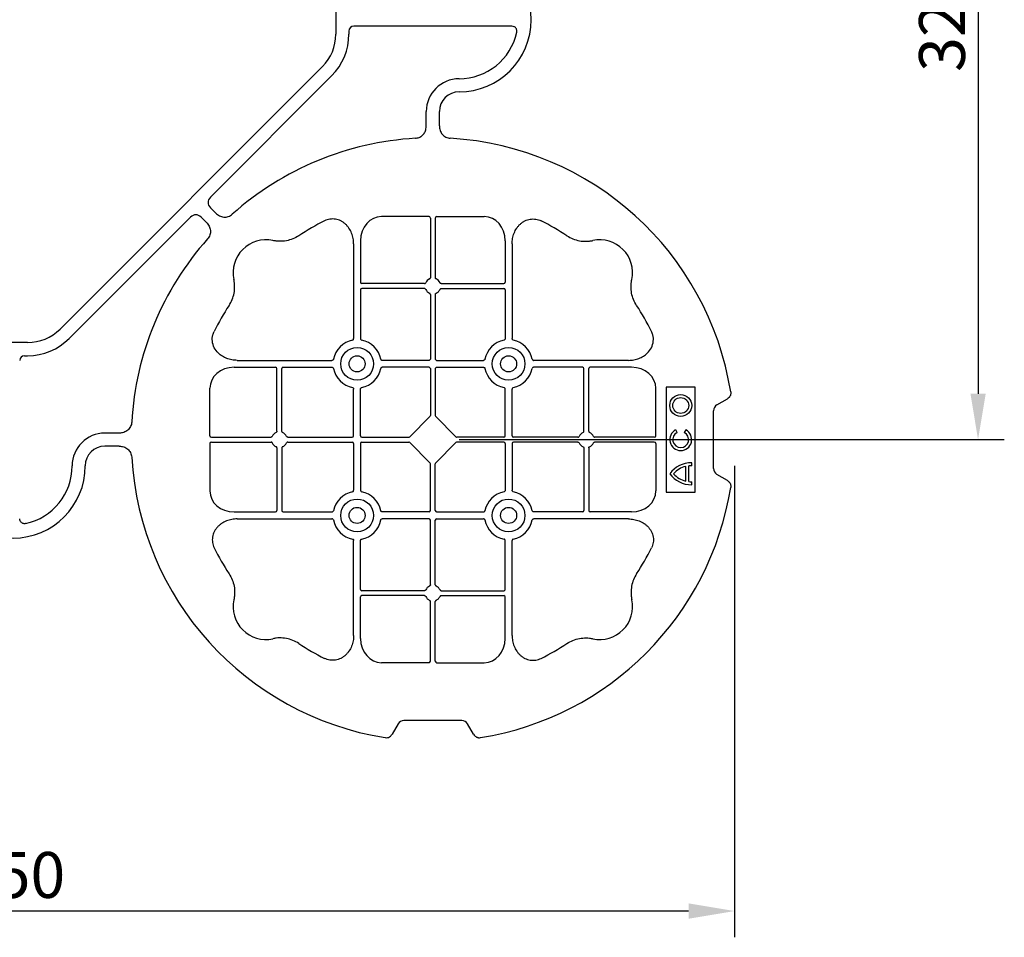
# Model space of a CAD drawing. Extents: x 2175 to 3575, y 446 to 1106.
# Drawn here: x 2453 to 2828, y 446 to 796 of the extents above; entities that cross this region are included whole.
import ezdxf

# ---------------------------------------------------------------- set-up
doc = ezdxf.new("R2010")
doc.units = 0
doc.header["$LTSCALE"] = 5
doc.header["$MEASUREMENT"] = 0
doc.layers.get('DEFPOINTS').update_dxf_attribs({"color": 10, "linetype": 'CONTINUOUS'})
doc.layers.add('AM_5', color=10, linetype='CONTINUOUS', lineweight=15)
doc.layers.add('DUENN-18', color=10, linetype='CONTINUOUS')
doc.layers.add('SICHTBAR', color=10, linetype='CONTINUOUS')
doc.styles.add('BEMSTIL', font='isocp3.shx', dxfattribs={"width": 0.8})
doc.dimstyles.new('BEMASS$0', dxfattribs={"dimtxt": 3.5, "dimasz": 3.5, "dimexe": 1.4, "dimexo": 0, "dimgap": 2, "dimtad": 1, "dimtxsty": 'BEMSTIL', "dimcen": 3, "dimclrd": 256, "dimclre": 256, "dimclrt": 3, "dimadec": 0, "dimazin": 0, "dimtfac": 0.875, "dimtmove": 2, "dimatfit": 3, "dimfxl": 0, "dimtolj": 1, "dimlwd": 25, "dimlwe": 25, "dimarcsym": 0})

# ---------------------------------------------------------------- blocks, each defined once
blk = doc.blocks.new('*D3')
at = {"layer": 'AM_5', "lineweight": 25, "transparency": 16777216}
for p, q in [((2620.2, 955.69), (2828.05, 955.69)), ((2818.05, 938.19), (2818.05, 653.19)), ((2620.2, 635.69), (2828.05, 635.69))]:
    blk.add_line(p, q, dxfattribs=at)
at = {"layer": 'AM_5', "transparency": 16777216}
for points in [[(2815.14, 938.19), (2820.97, 938.19), (2818.05, 955.69)], [(2815.14, 653.19), (2820.97, 653.19), (2818.05, 635.69)]]:
    blk.add_solid(points, dxfattribs=at)
at = {"layer": 'DEFPOINTS', "color": 0, "transparency": 16777216}
for p in [(2610.2, 955.69), (2610.2, 635.69), (2818.05, 635.69)]:
    blk.add_point(p, dxfattribs=at)
at = {"layer": 'AM_5', "transparency": 16777216, "insert": (2804.3, 795.69), "char_height": 17.5, "attachment_point": 5, "rotation": 90, "style": 'BEMSTIL'}
blk.add_mtext('\\A1;320', dxfattribs=at)
blk = doc.blocks.new('*D4')
at = {"layer": 'AM_5', "lineweight": 25, "transparency": 16777216}
for p, q in [((2175.2, 625.69), (2175.2, 446.07)), ((2725.2, 625.69), (2725.2, 446.07)), ((2707.7, 456.07), (2192.7, 456.07))]:
    blk.add_line(p, q, dxfattribs=at)
at = {"layer": 'AM_5', "transparency": 16777216}
for points in [[(2192.7, 458.99), (2192.7, 453.15), (2175.2, 456.07)], [(2707.7, 458.99), (2707.7, 453.15), (2725.2, 456.07)]]:
    blk.add_solid(points, dxfattribs=at)
at = {"layer": 'DEFPOINTS', "color": 0, "transparency": 16777216}
for p in [(2175.2, 635.69), (2725.2, 635.69), (2175.2, 456.07)]:
    blk.add_point(p, dxfattribs=at)
at = {"layer": 'AM_5', "transparency": 16777216, "insert": (2450.2, 469.82), "char_height": 17.5, "attachment_point": 5, "style": 'BEMSTIL'}
blk.add_mtext('\\A1;550', dxfattribs=at)

msp = doc.modelspace()

# ---------------------------------------------------------------- linework, layer by layer
at = {"layer": 'DUENN-18'}
for p, q in [((2640.35, 793.19), (2580.1, 793.19)), ((2578.22, 791.31), (2578.22, 790.19)), ((2571.63, 774.28), (2525.38, 728.04)), ((2607.7, 755.26), (2607.7, 760.69)), ((2525.38, 724.05), (2527.42, 722.01)), ((2608.76, 720.69), (2590.63, 720.69)), ((2611.65, 720.69), (2629.77, 720.69)), ((2471.61, 674.27), (2517.86, 720.51)), ((2521.85, 720.51), (2523.89, 718.47)), ((2609.26, 720.12), (2609.26, 697.38)), ((2611.15, 720.12), (2611.15, 697.38)), ((2580.01, 710.26), (2580.01, 674.17)), ((2582.65, 711.48), (2582.65, 695.64)), ((2637.76, 711.48), (2637.76, 695.64)), ((2640.4, 710.26), (2640.4, 674.17)), ((2607.02, 695.14), (2583.15, 695.14)), ((2613.39, 695.14), (2637.26, 695.14)), ((2582.65, 692.75), (2582.65, 674.17)), ((2607.02, 693.25), (2583.15, 693.25)), ((2609.26, 691.01), (2609.26, 666.39)), ((2611.15, 691.01), (2611.15, 666.39)), ((2613.39, 693.25), (2637.26, 693.25)), ((2637.76, 692.75), (2637.76, 674.17)), ((2454.58, 667.68), (2455.7, 667.68)), ((2535.63, 665.89), (2571.73, 665.89)), ((2608.76, 665.89), (2590.93, 665.89)), ((2611.65, 665.89), (2629.48, 665.89)), ((2684.77, 665.89), (2648.68, 665.89)), ((2534.42, 663.25), (2550.26, 663.25)), ((2550.76, 638.88), (2550.76, 662.75)), ((2552.65, 638.88), (2552.65, 662.75)), ((2553.15, 663.25), (2571.73, 663.25)), ((2608.76, 663.25), (2590.93, 663.25)), ((2609.26, 662.75), (2609.26, 644.9)), ((2611.15, 662.75), (2611.15, 644.9)), ((2611.65, 663.25), (2629.48, 663.25)), ((2667.26, 663.25), (2648.68, 663.25)), ((2667.76, 638.88), (2667.76, 662.75)), ((2669.65, 638.88), (2669.65, 662.75)), ((2685.99, 663.25), (2670.15, 663.25)), ((2525.2, 637.14), (2525.2, 655.26)), ((2580.01, 637.14), (2580.01, 654.97)), ((2582.65, 637.14), (2582.65, 654.97)), ((2637.76, 637.14), (2637.76, 654.97)), ((2640.4, 637.14), (2640.4, 654.97)), ((2695.2, 637.14), (2695.2, 655.26)), ((2710.2, 655.69), (2699.2, 655.69)), ((2699.2, 655.69), (2699.2, 615.69)), ((2710.2, 615.69), (2710.2, 655.69)), ((2609.09, 644.48), (2601.42, 636.81)), ((2611.32, 644.48), (2618.99, 636.81)), ((2490.63, 638.19), (2485.2, 638.19)), ((2703.34, 638.4), (2702.77, 639.39)), ((2706.64, 639.39), (2706.06, 638.4)), ((2525.78, 636.64), (2548.52, 636.64)), ((2525.78, 634.75), (2548.52, 634.75)), ((2554.89, 636.64), (2579.51, 636.64)), ((2554.89, 634.75), (2579.51, 634.75)), ((2583.15, 636.64), (2601, 636.64)), ((2583.15, 634.75), (2601, 634.75)), ((2601.42, 634.58), (2609.09, 626.91)), ((2618.99, 634.58), (2611.32, 626.91)), ((2637.26, 636.64), (2619.41, 636.64)), ((2637.26, 634.75), (2619.41, 634.75)), ((2665.52, 636.64), (2640.9, 636.64)), ((2665.52, 634.75), (2640.9, 634.75)), ((2694.63, 636.64), (2671.89, 636.64)), ((2694.63, 634.75), (2671.89, 634.75)), ((2525.2, 634.25), (2525.2, 616.12)), ((2550.76, 632.51), (2550.76, 608.64)), ((2552.65, 632.51), (2552.65, 608.64)), ((2580.01, 634.25), (2580.01, 616.42)), ((2582.65, 634.25), (2582.65, 616.42)), ((2637.76, 634.25), (2637.76, 616.42)), ((2640.4, 634.25), (2640.4, 616.42)), ((2667.76, 632.51), (2667.76, 608.64)), ((2669.65, 632.51), (2669.65, 608.64)), ((2695.2, 634.25), (2695.2, 616.12)), ((2708.88, 625.72), (2708.88, 626.87)), ((2609.26, 608.64), (2609.26, 626.49)), ((2611.15, 608.64), (2611.15, 626.49)), ((2706.61, 619.91), (2706.61, 625.47)), ((2707.76, 619.72), (2707.76, 625.67)), ((2708.88, 618.52), (2708.88, 619.67)), ((2699.2, 615.69), (2710.2, 615.69)), ((2534.42, 608.14), (2550.26, 608.14)), ((2553.15, 608.14), (2571.73, 608.14)), ((2608.76, 608.14), (2590.93, 608.14)), ((2611.65, 608.14), (2629.48, 608.14)), ((2667.26, 608.14), (2648.68, 608.14)), ((2685.99, 608.14), (2670.15, 608.14)), ((2535.63, 605.5), (2571.73, 605.5)), ((2608.76, 605.5), (2590.93, 605.5)), ((2609.26, 580.38), (2609.26, 605)), ((2611.15, 580.38), (2611.15, 605)), ((2611.65, 605.5), (2629.48, 605.5)), ((2684.77, 605.5), (2648.68, 605.5)), ((2580.01, 561.12), (2580.01, 597.22)), ((2582.65, 578.64), (2582.65, 597.22)), ((2637.76, 578.64), (2637.76, 597.22)), ((2640.4, 561.12), (2640.4, 597.22)), ((2607.02, 578.14), (2583.15, 578.14)), ((2613.39, 578.14), (2637.26, 578.14)), ((2582.65, 559.91), (2582.65, 575.75)), ((2607.02, 576.25), (2583.15, 576.25)), ((2613.39, 576.25), (2637.26, 576.25)), ((2637.76, 559.91), (2637.76, 575.75)), ((2609.26, 551.27), (2609.26, 574.01)), ((2611.15, 551.27), (2611.15, 574.01)), ((2608.76, 550.69), (2590.63, 550.69)), ((2611.65, 550.69), (2629.77, 550.69))]:
    msp.add_line(p, q, dxfattribs=at)
for centre, radius in [((2581.33, 664.57), 6.25), ((2639.08, 664.57), 6.25), ((2581.33, 664.57), 3.07), ((2639.08, 664.57), 3.07), ((2704.7, 648.69), 4.17), ((2704.7, 648.69), 3.03), ((2581.33, 606.82), 6.25), ((2639.08, 606.82), 6.25), ((2581.33, 606.82), 3.07), ((2639.08, 606.82), 3.07)]:
    msp.add_circle(centre, radius, dxfattribs=at)
for centre, radius, start, end in [((2555.72, 790.19), 22.5, 315, 0), ((2620.2, 795.69), 22.5, 270, 347.7382), ((2620.2, 760.69), 12.5, 90, 180), ((2610.2, 635.69), 93, 116.332, 123.3345), ((2610.2, 635.69), 93, 56.6655, 63.668), ((2546.56, 699.33), 12.5, 77.7807, 192.2193), ((2673.84, 699.33), 12.5, 347.7807, 102.2193), ((2583.15, 695.64), 0.5, 180.0011, 269.9989), ((2610.2, 694.19), 3, 114.4087, 155.5913), ((2610.2, 694.19), 3, 24.4087, 65.5913), ((2637.26, 695.64), 0.5, 270.0011, 359.9989), ((2583.15, 692.75), 0.5, 90.0011, 179.9989), ((2610.2, 694.19), 3, 204.4087, 245.5913), ((2610.2, 694.19), 3, 294.4087, 335.5913), ((2637.26, 692.75), 0.5, 0.0011, 89.9989), ((2610.2, 635.69), 93, 146.6655, 153.668), ((2610.2, 635.69), 93, 26.332, 33.3345), ((2455.7, 690.18), 22.5, 270, 315), ((2581.33, 664.57), 9.19, 100.9009, 169.0991), ((2581.33, 664.57), 9.19, 10.9009, 79.0991), ((2639.08, 664.57), 9.19, 100.9009, 169.0991), ((2639.08, 664.57), 9.19, 10.9009, 79.0991), ((2608.76, 666.39), 0.5, 270.0011, 359.9989), ((2611.65, 666.39), 0.5, 180.0011, 269.9989), ((2550.26, 662.75), 0.5, 0.0011, 89.9989), ((2553.15, 662.75), 0.5, 90.0011, 179.9989), ((2581.33, 664.57), 9.19, 190.9009, 259.0991), ((2581.33, 664.57), 9.19, 280.9009, 349.0991), ((2608.76, 662.75), 0.5, 0.0011, 89.9989), ((2611.65, 662.75), 0.5, 90.0011, 179.9989), ((2639.08, 664.57), 9.19, 190.9009, 259.0991), ((2639.08, 664.57), 9.19, 280.9009, 349.0991), ((2667.26, 662.75), 0.5, 0.0011, 89.9989), ((2670.15, 662.75), 0.5, 90.0011, 179.9989), ((2485.2, 625.69), 12.5, 90, 180), ((2551.7, 635.69), 3, 114.4087, 155.5913), ((2551.7, 635.69), 3, 24.4087, 65.5913), ((2668.7, 635.69), 3, 114.4087, 155.5913), ((2668.7, 635.69), 3, 24.4087, 65.5913), ((2704.7, 635.69), 4.17, 117.6213, 62.3787), ((2704.7, 635.69), 3.03, 116.7195, 63.2805), ((2551.7, 635.69), 3, 204.4087, 245.5913), ((2551.7, 635.69), 3, 294.4087, 335.5913), ((2579.51, 637.14), 0.5, 270.0011, 359.9989), ((2579.51, 634.25), 0.5, 0.0011, 89.9989), ((2583.15, 637.14), 0.5, 180.0011, 269.9989), ((2583.15, 634.25), 0.5, 90.0011, 179.9989), ((2637.26, 637.14), 0.5, 270.0011, 359.9989), ((2637.26, 634.25), 0.5, 0.0011, 89.9989), ((2640.9, 637.14), 0.5, 180.0011, 269.9989), ((2640.9, 634.25), 0.5, 90.0011, 179.9989), ((2668.7, 635.69), 3, 204.4087, 245.5913), ((2668.7, 635.69), 3, 294.4087, 335.5913), ((2708.7, 616.69), 10.17, 89.0245, 143.8583), ((2450.2, 625.69), 22.5, 282.2618, 0), ((2708.7, 616.69), 9.03, 103.4082, 138.3416), ((2708.7, 616.69), 9.03, 88.9005, 96.0207), ((2708.7, 628.69), 10.17, 216.1417, 270.9755), ((2708.7, 628.69), 9.03, 221.6584, 256.5918), ((2708.7, 628.69), 9.03, 263.9793, 271.0995), ((2581.33, 606.82), 9.19, 100.9009, 169.0991), ((2581.33, 606.82), 9.19, 10.9009, 79.0991), ((2639.08, 606.82), 9.19, 100.9009, 169.0991), ((2639.08, 606.82), 9.19, 10.9009, 79.0991), ((2550.26, 608.64), 0.5, 270.0011, 359.9989), ((2553.15, 608.64), 0.5, 180.0011, 269.9989), ((2608.76, 608.64), 0.5, 270.0011, 359.9989), ((2611.65, 608.64), 0.5, 180.0011, 269.9989), ((2667.26, 608.64), 0.5, 270.0011, 359.9989), ((2670.15, 608.64), 0.5, 180.0011, 269.9989), ((2581.33, 606.82), 9.19, 190.9009, 259.0991), ((2581.33, 606.82), 9.19, 280.9009, 349.0991), ((2608.76, 605), 0.5, 0.0011, 89.9989), ((2611.65, 605), 0.5, 90.0011, 179.9989), ((2639.08, 606.82), 9.19, 190.9009, 259.0991), ((2639.08, 606.82), 9.19, 280.9009, 349.0991), ((2610.2, 635.69), 93, 206.332, 213.3345), ((2610.2, 635.69), 93, 326.6655, 333.668), ((2583.15, 578.64), 0.5, 180.0011, 269.9989), ((2610.2, 577.19), 3, 114.4087, 155.5913), ((2610.2, 577.19), 3, 24.4087, 65.5913), ((2637.26, 578.64), 0.5, 270.0011, 359.9989), ((2546.56, 572.05), 12.5, 167.7807, 282.2193), ((2583.15, 575.75), 0.5, 90.0011, 179.9989), ((2610.2, 577.19), 3, 204.4087, 245.5913), ((2610.2, 577.19), 3, 294.4087, 335.5913), ((2637.26, 575.75), 0.5, 0.0011, 89.9989), ((2673.84, 572.05), 12.5, 257.7807, 12.2193), ((2610.2, 635.69), 93, 236.6655, 243.668), ((2610.2, 635.69), 93, 296.332, 303.3345)]:
    msp.add_arc(centre, radius, start, end, dxfattribs=at)
for centre, major_axis, ratio, start_param, end_param in [((2580.35, 791.07), (-1.59, 1.59), 0.889126, 5.55641, 7.00996), ((2527.9, 726.04), (-3.37, 0), 0.889126, 5.55641, 7.00996), ((2519.85, 717.99), (0, 3.37), 0.889126, 5.55641, 7.00996), ((2590.65, 711.46), (-0.07, 9.24), 0.866019, 6.27664, 7.845255), ((2608.76, 720.12), (-0.004, -0.577), 0.866019, 1.579523, 3.148138), ((2611.65, 720.12), (0.004, -0.577), 0.866019, 3.135048, 4.703662), ((2629.76, 711.46), (0.07, 9.24), 0.866019, 4.721116, 6.28973), ((2454.83, 665.55), (-1.59, 1.59), 0.889126, 5.55641, 7.00996), ((2534.44, 655.25), (-9.24, 0.07), 0.866019, 4.721116, 6.28973), ((2685.97, 655.25), (9.24, 0.07), 0.866019, 6.27664, 7.845255), ((2608.76, 644.9), (0.005, -0.561), 0.890696, 0.719167, 1.561198), ((2611.65, 644.9), (-0.005, -0.561), 0.890696, 4.721987, 5.564018), ((2525.78, 637.14), (0.577, 0.004), 0.866019, 3.135048, 4.703662), ((2525.78, 634.25), (0.577, -0.004), 0.866019, 1.579523, 3.148138), ((2601, 637.14), (0.561, -0.005), 0.890696, 4.721987, 5.564018), ((2601, 634.25), (0.561, 0.005), 0.890696, 0.719167, 1.561198), ((2619.41, 637.14), (-0.561, -0.005), 0.890696, 0.719167, 1.561198), ((2619.41, 634.25), (-0.561, 0.005), 0.890696, 4.721987, 5.564018), ((2694.63, 637.14), (-0.577, 0.004), 0.866019, 1.579523, 3.148138), ((2694.63, 634.25), (-0.577, -0.004), 0.866019, 3.135048, 4.703662), ((2608.76, 626.49), (0.005, 0.561), 0.890696, 4.721987, 5.564018), ((2611.65, 626.49), (-0.005, 0.561), 0.890696, 0.719167, 1.561198), ((2534.44, 616.14), (-9.24, -0.07), 0.866019, 6.27664, 7.845255), ((2685.97, 616.14), (9.24, -0.07), 0.866019, 4.721116, 6.28973), ((2590.65, 559.93), (-0.07, -9.24), 0.866019, 4.721116, 6.28973), ((2629.76, 559.93), (0.07, -9.24), 0.866019, 6.27664, 7.845255), ((2608.76, 551.27), (-0.004, 0.577), 0.866019, 3.135048, 4.703662), ((2611.65, 551.27), (0.004, 0.577), 0.866019, 1.579523, 3.148138)]:
    msp.add_ellipse(centre, major_axis=major_axis, ratio=ratio, start_param=start_param, end_param=end_param, dxfattribs=at)
for points, knots in [([(2642.19, 790.91), (2642.22, 791.05), (2642.24, 791.19), (2642.24, 791.47), (2642.23, 791.62), (2642.17, 791.89), (2642.13, 792.03), (2642.01, 792.28), (2641.93, 792.4), (2641.76, 792.62), (2641.66, 792.72), (2641.43, 792.89), (2641.31, 792.97), (2640.92, 793.14), (2640.64, 793.19), (2640.35, 793.19)], [0, 0, 0, 0, 0.125, 0.125, 0.25, 0.25, 0.375, 0.375, 0.5, 0.5, 0.625, 0.625, 0.75, 0.75, 1, 1, 1, 1]), ([(2580.01, 710.26), (2580.01, 710.97), (2579.94, 711.67), (2579.75, 712.71), (2579.67, 713.05), (2579.47, 713.72), (2579.35, 714.06), (2578.95, 715.05), (2578.63, 715.67), (2578.04, 716.54), (2577.83, 716.81), (2577.36, 717.35), (2577.11, 717.61), (2576.59, 718.08), (2576.31, 718.3), (2575.73, 718.7), (2575.42, 718.88), (2574.46, 719.36), (2573.8, 719.58), (2572.75, 719.75), (2572.39, 719.77), (2571.68, 719.77), (2571.33, 719.75), (2570.63, 719.64), (2570.28, 719.55), (2569.6, 719.34), (2569.27, 719.2), (2568.95, 719.04)], [0, 0, 0, 0, 0.125, 0.125, 0.1875, 0.1875, 0.25, 0.25, 0.375, 0.375, 0.4375, 0.4375, 0.5, 0.5, 0.5625, 0.5625, 0.625, 0.625, 0.75, 0.75, 0.8125, 0.8125, 0.875, 0.875, 0.9375, 0.9375, 1, 1, 1, 1]), ([(2640.4, 710.26), (2640.4, 710.97), (2640.47, 711.67), (2640.66, 712.71), (2640.74, 713.05), (2640.94, 713.72), (2641.05, 714.06), (2641.45, 715.05), (2641.78, 715.67), (2642.37, 716.54), (2642.58, 716.81), (2643.04, 717.35), (2643.29, 717.61), (2643.82, 718.08), (2644.1, 718.3), (2644.68, 718.7), (2644.98, 718.88), (2645.94, 719.36), (2646.61, 719.58), (2647.66, 719.75), (2648.02, 719.77), (2648.73, 719.77), (2649.08, 719.75), (2649.78, 719.64), (2650.13, 719.55), (2650.81, 719.34), (2651.14, 719.2), (2651.46, 719.04)], [0, 0, 0, 0, 0.125, 0.125, 0.1875, 0.1875, 0.25, 0.25, 0.375, 0.375, 0.4375, 0.4375, 0.5, 0.5, 0.5625, 0.5625, 0.625, 0.625, 0.75, 0.75, 0.8125, 0.8125, 0.875, 0.875, 0.9375, 0.9375, 1, 1, 1, 1]), ([(2559.1, 713.39), (2558.37, 712.91), (2557.61, 712.52), (2556.03, 711.87), (2555.21, 711.63), (2553.5, 711.31), (2552.64, 711.24), (2551.35, 711.26), (2550.92, 711.29), (2550.07, 711.39), (2549.64, 711.46), (2549.21, 711.55)], [0, 0, 0, 0, 0.25, 0.25, 0.5, 0.5, 0.75, 0.75, 0.875, 0.875, 1, 1, 1, 1]), ([(2661.31, 713.39), (2662.04, 712.91), (2662.8, 712.52), (2664.38, 711.87), (2665.2, 711.63), (2666.91, 711.31), (2667.77, 711.24), (2669.05, 711.26), (2669.48, 711.29), (2670.34, 711.39), (2670.77, 711.46), (2671.2, 711.55)], [0, 0, 0, 0, 0.25, 0.25, 0.5, 0.5, 0.75, 0.75, 0.875, 0.875, 1, 1, 1, 1]), ([(2532.5, 686.8), (2532.98, 687.53), (2533.38, 688.28), (2534.03, 689.87), (2534.27, 690.69), (2534.59, 692.4), (2534.66, 693.26), (2534.64, 694.54), (2534.61, 694.97), (2534.51, 695.83), (2534.44, 696.26), (2534.35, 696.69)], [0, 0, 0, 0, 0.25, 0.25, 0.5, 0.5, 0.75, 0.75, 0.875, 0.875, 1, 1, 1, 1]), ([(2607.02, 695.14), (2607.11, 695.14), (2607.21, 695.17), (2607.37, 695.27), (2607.43, 695.35), (2607.47, 695.43)], [0, 0, 0, 0, 0.5, 0.5, 1, 1, 1, 1]), ([(2608.96, 696.93), (2609.05, 696.97), (2609.13, 697.03), (2609.23, 697.19), (2609.26, 697.28), (2609.26, 697.38)], [0, 0, 0, 0, 0.5, 0.5, 1, 1, 1, 1]), ([(2611.44, 696.93), (2611.36, 696.97), (2611.28, 697.03), (2611.18, 697.19), (2611.15, 697.28), (2611.15, 697.38)], [0, 0, 0, 0, 0.5, 0.5, 1, 1, 1, 1]), ([(2613.39, 695.14), (2613.29, 695.14), (2613.2, 695.17), (2613.04, 695.27), (2612.98, 695.35), (2612.94, 695.43)], [0, 0, 0, 0, 0.5, 0.5, 1, 1, 1, 1]), ([(2687.9, 686.8), (2687.42, 687.53), (2687.03, 688.28), (2686.38, 689.87), (2686.14, 690.69), (2685.82, 692.4), (2685.75, 693.26), (2685.77, 694.54), (2685.8, 694.97), (2685.9, 695.83), (2685.97, 696.26), (2686.06, 696.69)], [0, 0, 0, 0, 0.25, 0.25, 0.5, 0.5, 0.75, 0.75, 0.875, 0.875, 1, 1, 1, 1]), ([(2607.47, 692.95), (2607.43, 693.04), (2607.37, 693.12), (2607.21, 693.22), (2607.11, 693.25), (2607.02, 693.25)], [0, 0, 0, 0, 0.5, 0.5, 1, 1, 1, 1]), ([(2609.26, 691.01), (2609.25, 691.06), (2609.24, 691.18), (2609.15, 691.32), (2609.05, 691.42), (2608.98, 691.45), (2608.96, 691.46)], [0, 0, 0, 0, 0.294555, 0.589115, 0.883698, 1, 1, 1, 1]), ([(2611.15, 691.01), (2611.16, 691.06), (2611.17, 691.18), (2611.25, 691.32), (2611.35, 691.42), (2611.42, 691.45), (2611.44, 691.46)], [0, 0, 0, 0, 0.294555, 0.589115, 0.883698, 1, 1, 1, 1]), ([(2612.94, 692.95), (2612.98, 693.04), (2613.04, 693.12), (2613.2, 693.22), (2613.29, 693.25), (2613.39, 693.25)], [0, 0, 0, 0, 0.5, 0.5, 1, 1, 1, 1]), ([(2535.63, 665.89), (2534.95, 665.93), (2533.59, 666), (2531.66, 666.55), (2529.93, 667.41), (2528.23, 668.71), (2526.76, 670.63), (2526.01, 673.11), (2526.16, 675.31), (2526.66, 676.49), (2526.85, 676.95)], [0, 0, 0, 0, 0.120867, 0.241675, 0.352525, 0.463234, 0.61816, 0.773772, 0.912791, 1, 1, 1, 1]), ([(2684.77, 665.89), (2685.45, 665.93), (2686.82, 666), (2688.74, 666.55), (2690.48, 667.41), (2692.17, 668.71), (2693.65, 670.63), (2694.39, 673.11), (2694.24, 675.31), (2693.75, 676.49), (2693.55, 676.95)], [0, 0, 0, 0, 0.120867, 0.241675, 0.352525, 0.463234, 0.61816, 0.773772, 0.912791, 1, 1, 1, 1]), ([(2579.59, 673.6), (2579.72, 673.62), (2579.83, 673.7), (2579.97, 673.91), (2580.01, 674.04), (2580.01, 674.17)], [0, 0, 0, 0, 0.5, 0.5, 1, 1, 1, 1]), ([(2582.65, 674.17), (2582.65, 674.1), (2582.66, 674.04), (2582.69, 673.92), (2582.72, 673.86), (2582.83, 673.7), (2582.94, 673.62), (2583.07, 673.6)], [0, 0, 0, 0, 0.25, 0.25, 0.5, 0.5, 1, 1, 1, 1]), ([(2637.76, 674.17), (2637.76, 674.1), (2637.75, 674.04), (2637.71, 673.92), (2637.68, 673.86), (2637.58, 673.7), (2637.47, 673.62), (2637.34, 673.6)], [0, 0, 0, 0, 0.25, 0.25, 0.5, 0.5, 1, 1, 1, 1]), ([(2640.82, 673.6), (2640.69, 673.62), (2640.58, 673.7), (2640.44, 673.91), (2640.4, 674.04), (2640.4, 674.17)], [0, 0, 0, 0, 0.5, 0.5, 1, 1, 1, 1]), ([(2572.3, 666.31), (2572.29, 666.26), (2572.26, 666.15), (2572.15, 666.03), (2572, 665.94), (2571.85, 665.89), (2571.76, 665.89), (2571.73, 665.89)], [0, 0, 0, 0, 0.207114, 0.413575, 0.6369, 0.891524, 1, 1, 1, 1]), ([(2590.36, 666.31), (2590.37, 666.26), (2590.4, 666.15), (2590.51, 666.03), (2590.66, 665.94), (2590.81, 665.89), (2590.9, 665.89), (2590.93, 665.89)], [0, 0, 0, 0, 0.207115, 0.413574, 0.636896, 0.891519, 1, 1, 1, 1]), ([(2630.05, 666.31), (2630.04, 666.26), (2630.01, 666.15), (2629.9, 666.03), (2629.75, 665.94), (2629.6, 665.89), (2629.51, 665.89), (2629.48, 665.89)], [0, 0, 0, 0, 0.207115, 0.413574, 0.636896, 0.891519, 1, 1, 1, 1]), ([(2648.11, 666.31), (2648.12, 666.26), (2648.15, 666.15), (2648.26, 666.03), (2648.41, 665.94), (2648.56, 665.89), (2648.65, 665.89), (2648.68, 665.89)], [0, 0, 0, 0, 0.207114, 0.413575, 0.6369, 0.891524, 1, 1, 1, 1]), ([(2571.73, 663.25), (2571.8, 663.25), (2571.86, 663.24), (2571.98, 663.2), (2572.04, 663.17), (2572.2, 663.07), (2572.28, 662.96), (2572.3, 662.83)], [0, 0, 0, 0, 0.25, 0.25, 0.5, 0.5, 1, 1, 1, 1]), ([(2590.93, 663.25), (2590.86, 663.25), (2590.8, 663.24), (2590.68, 663.2), (2590.62, 663.17), (2590.46, 663.07), (2590.38, 662.96), (2590.36, 662.83)], [0, 0, 0, 0, 0.25, 0.25, 0.5, 0.5, 1, 1, 1, 1]), ([(2629.48, 663.25), (2629.55, 663.25), (2629.61, 663.24), (2629.73, 663.2), (2629.79, 663.17), (2629.95, 663.07), (2630.03, 662.96), (2630.05, 662.83)], [0, 0, 0, 0, 0.25, 0.25, 0.5, 0.5, 1, 1, 1, 1]), ([(2648.68, 663.25), (2648.61, 663.25), (2648.55, 663.24), (2648.43, 663.2), (2648.37, 663.17), (2648.21, 663.07), (2648.13, 662.96), (2648.11, 662.83)], [0, 0, 0, 0, 0.25, 0.25, 0.5, 0.5, 1, 1, 1, 1]), ([(2579.59, 655.54), (2579.72, 655.52), (2579.83, 655.44), (2579.97, 655.23), (2580.01, 655.1), (2580.01, 654.97)], [0, 0, 0, 0, 0.5, 0.5, 1, 1, 1, 1]), ([(2582.65, 654.97), (2582.65, 655.04), (2582.66, 655.1), (2582.69, 655.22), (2582.72, 655.28), (2582.83, 655.44), (2582.94, 655.52), (2583.07, 655.54)], [0, 0, 0, 0, 0.25, 0.25, 0.5, 0.5, 1, 1, 1, 1]), ([(2637.76, 654.97), (2637.76, 655.04), (2637.75, 655.1), (2637.71, 655.22), (2637.68, 655.28), (2637.58, 655.44), (2637.47, 655.52), (2637.34, 655.54)], [0, 0, 0, 0, 0.25, 0.25, 0.5, 0.5, 1, 1, 1, 1]), ([(2640.82, 655.54), (2640.69, 655.52), (2640.58, 655.44), (2640.44, 655.23), (2640.4, 655.1), (2640.4, 654.97)], [0, 0, 0, 0, 0.5, 0.5, 1, 1, 1, 1]), ([(2550.76, 638.88), (2550.76, 638.78), (2550.73, 638.69), (2550.63, 638.53), (2550.55, 638.47), (2550.46, 638.43)], [0, 0, 0, 0, 0.5, 0.5, 1, 1, 1, 1]), ([(2552.94, 638.43), (2552.89, 638.45), (2552.8, 638.51), (2552.7, 638.65), (2552.65, 638.78), (2552.65, 638.86), (2552.65, 638.88)], [0, 0, 0, 0, 0.294555, 0.589125, 0.883662, 1, 1, 1, 1]), ([(2667.46, 638.43), (2667.51, 638.45), (2667.61, 638.51), (2667.71, 638.65), (2667.75, 638.78), (2667.76, 638.86), (2667.76, 638.88)], [0, 0, 0, 0, 0.294555, 0.589125, 0.883662, 1, 1, 1, 1]), ([(2669.65, 638.88), (2669.65, 638.78), (2669.68, 638.69), (2669.78, 638.53), (2669.86, 638.47), (2669.94, 638.43)], [0, 0, 0, 0, 0.5, 0.5, 1, 1, 1, 1]), ([(2548.97, 636.93), (2548.94, 636.88), (2548.89, 636.79), (2548.75, 636.69), (2548.62, 636.64), (2548.54, 636.64), (2548.52, 636.64)], [0, 0, 0, 0, 0.294597, 0.58914, 0.883697, 1, 1, 1, 1]), ([(2548.97, 634.45), (2548.93, 634.54), (2548.87, 634.62), (2548.71, 634.72), (2548.61, 634.75), (2548.52, 634.75)], [0, 0, 0, 0, 0.5, 0.5, 1, 1, 1, 1]), ([(2554.89, 636.64), (2554.83, 636.65), (2554.72, 636.66), (2554.57, 636.74), (2554.48, 636.84), (2554.45, 636.91), (2554.44, 636.93)], [0, 0, 0, 0, 0.294549, 0.589119, 0.883653, 1, 1, 1, 1]), ([(2554.89, 634.75), (2554.79, 634.75), (2554.7, 634.72), (2554.54, 634.62), (2554.48, 634.54), (2554.44, 634.45)], [0, 0, 0, 0, 0.5, 0.5, 1, 1, 1, 1]), ([(2665.52, 636.64), (2665.57, 636.65), (2665.69, 636.66), (2665.83, 636.74), (2665.93, 636.84), (2665.96, 636.91), (2665.97, 636.93)], [0, 0, 0, 0, 0.294549, 0.589119, 0.883653, 1, 1, 1, 1]), ([(2665.52, 634.75), (2665.61, 634.75), (2665.71, 634.72), (2665.87, 634.62), (2665.93, 634.54), (2665.97, 634.45)], [0, 0, 0, 0, 0.5, 0.5, 1, 1, 1, 1]), ([(2671.44, 636.93), (2671.46, 636.88), (2671.52, 636.79), (2671.66, 636.69), (2671.79, 636.64), (2671.87, 636.64), (2671.89, 636.64)], [0, 0, 0, 0, 0.294597, 0.58914, 0.883697, 1, 1, 1, 1]), ([(2671.44, 634.45), (2671.48, 634.54), (2671.54, 634.62), (2671.7, 634.72), (2671.79, 634.75), (2671.89, 634.75)], [0, 0, 0, 0, 0.5, 0.5, 1, 1, 1, 1]), ([(2550.76, 632.51), (2550.76, 632.6), (2550.73, 632.7), (2550.63, 632.86), (2550.55, 632.92), (2550.46, 632.96)], [0, 0, 0, 0, 0.5, 0.5, 1, 1, 1, 1]), ([(2552.94, 632.96), (2552.86, 632.92), (2552.78, 632.86), (2552.68, 632.7), (2552.65, 632.6), (2552.65, 632.51)], [0, 0, 0, 0, 0.5, 0.5, 1, 1, 1, 1]), ([(2667.46, 632.96), (2667.55, 632.92), (2667.63, 632.86), (2667.73, 632.7), (2667.76, 632.6), (2667.76, 632.51)], [0, 0, 0, 0, 0.5, 0.5, 1, 1, 1, 1]), ([(2669.65, 632.51), (2669.65, 632.6), (2669.68, 632.7), (2669.78, 632.86), (2669.86, 632.92), (2669.94, 632.96)], [0, 0, 0, 0, 0.5, 0.5, 1, 1, 1, 1]), ([(2579.59, 615.85), (2579.72, 615.87), (2579.83, 615.95), (2579.97, 616.16), (2580.01, 616.29), (2580.01, 616.42)], [0, 0, 0, 0, 0.5, 0.5, 1, 1, 1, 1]), ([(2582.65, 616.42), (2582.65, 616.35), (2582.66, 616.29), (2582.69, 616.17), (2582.72, 616.11), (2582.83, 615.95), (2582.94, 615.87), (2583.07, 615.85)], [0, 0, 0, 0, 0.25, 0.25, 0.5, 0.5, 1, 1, 1, 1]), ([(2637.76, 616.42), (2637.76, 616.35), (2637.75, 616.29), (2637.71, 616.17), (2637.68, 616.11), (2637.58, 615.95), (2637.47, 615.87), (2637.34, 615.85)], [0, 0, 0, 0, 0.25, 0.25, 0.5, 0.5, 1, 1, 1, 1]), ([(2640.82, 615.85), (2640.69, 615.87), (2640.58, 615.95), (2640.44, 616.16), (2640.4, 616.29), (2640.4, 616.42)], [0, 0, 0, 0, 0.5, 0.5, 1, 1, 1, 1]), ([(2571.73, 608.14), (2571.8, 608.14), (2571.86, 608.15), (2571.98, 608.18), (2572.04, 608.21), (2572.2, 608.32), (2572.28, 608.43), (2572.3, 608.56)], [0, 0, 0, 0, 0.25, 0.25, 0.5, 0.5, 1, 1, 1, 1]), ([(2590.93, 608.14), (2590.86, 608.14), (2590.8, 608.15), (2590.68, 608.18), (2590.62, 608.21), (2590.46, 608.32), (2590.38, 608.43), (2590.36, 608.56)], [0, 0, 0, 0, 0.25, 0.25, 0.5, 0.5, 1, 1, 1, 1]), ([(2629.48, 608.14), (2629.55, 608.14), (2629.61, 608.15), (2629.73, 608.18), (2629.79, 608.21), (2629.95, 608.32), (2630.03, 608.43), (2630.05, 608.56)], [0, 0, 0, 0, 0.25, 0.25, 0.5, 0.5, 1, 1, 1, 1]), ([(2648.68, 608.14), (2648.61, 608.14), (2648.55, 608.15), (2648.43, 608.18), (2648.37, 608.21), (2648.21, 608.32), (2648.13, 608.43), (2648.11, 608.56)], [0, 0, 0, 0, 0.25, 0.25, 0.5, 0.5, 1, 1, 1, 1]), ([(2454.98, 603.71), (2454.84, 603.68), (2454.7, 603.66), (2454.42, 603.66), (2454.28, 603.67), (2454, 603.73), (2453.87, 603.77), (2453.61, 603.89), (2453.49, 603.96), (2453.27, 604.14), (2453.17, 604.24), (2453, 604.47), (2452.93, 604.59), (2452.76, 604.98), (2452.7, 605.26), (2452.7, 605.54)], [0, 0, 0, 0, 0.125, 0.125, 0.25, 0.25, 0.375, 0.375, 0.5, 0.5, 0.625, 0.625, 0.75, 0.75, 1, 1, 1, 1]), ([(2535.63, 605.5), (2534.92, 605.5), (2534.22, 605.43), (2533.19, 605.24), (2532.85, 605.15), (2532.18, 604.96), (2531.84, 604.84), (2530.85, 604.44), (2530.23, 604.12), (2529.36, 603.53), (2529.08, 603.31), (2528.55, 602.85), (2528.29, 602.6), (2527.82, 602.08), (2527.6, 601.8), (2527.2, 601.22), (2527.01, 600.91), (2526.54, 599.95), (2526.32, 599.29), (2526.15, 598.24), (2526.12, 597.88), (2526.12, 597.17), (2526.15, 596.82), (2526.26, 596.12), (2526.34, 595.77), (2526.56, 595.09), (2526.69, 594.76), (2526.85, 594.44)], [0, 0, 0, 0, 0.125, 0.125, 0.1875, 0.1875, 0.25, 0.25, 0.375, 0.375, 0.4375, 0.4375, 0.5, 0.5, 0.5625, 0.5625, 0.625, 0.625, 0.75, 0.75, 0.8125, 0.8125, 0.875, 0.875, 0.9375, 0.9375, 1, 1, 1, 1]), ([(2572.3, 605.08), (2572.28, 605.21), (2572.2, 605.32), (2571.99, 605.46), (2571.86, 605.5), (2571.73, 605.5)], [0, 0, 0, 0, 0.5, 0.5, 1, 1, 1, 1]), ([(2590.36, 605.08), (2590.38, 605.21), (2590.46, 605.32), (2590.67, 605.46), (2590.8, 605.5), (2590.93, 605.5)], [0, 0, 0, 0, 0.5, 0.5, 1, 1, 1, 1]), ([(2630.05, 605.08), (2630.03, 605.21), (2629.95, 605.32), (2629.74, 605.46), (2629.61, 605.5), (2629.48, 605.5)], [0, 0, 0, 0, 0.5, 0.5, 1, 1, 1, 1]), ([(2648.11, 605.08), (2648.13, 605.21), (2648.21, 605.32), (2648.42, 605.46), (2648.55, 605.5), (2648.68, 605.5)], [0, 0, 0, 0, 0.5, 0.5, 1, 1, 1, 1]), ([(2684.77, 605.5), (2685.48, 605.5), (2686.18, 605.43), (2687.22, 605.24), (2687.56, 605.15), (2688.23, 604.96), (2688.57, 604.84), (2689.56, 604.44), (2690.18, 604.12), (2691.05, 603.53), (2691.32, 603.31), (2691.86, 602.85), (2692.12, 602.6), (2692.59, 602.08), (2692.81, 601.8), (2693.21, 601.22), (2693.39, 600.91), (2693.87, 599.95), (2694.09, 599.29), (2694.26, 598.24), (2694.28, 597.88), (2694.29, 597.17), (2694.26, 596.82), (2694.15, 596.12), (2694.06, 595.77), (2693.85, 595.09), (2693.71, 594.76), (2693.55, 594.44)], [0, 0, 0, 0, 0.125, 0.125, 0.1875, 0.1875, 0.25, 0.25, 0.375, 0.375, 0.4375, 0.4375, 0.5, 0.5, 0.5625, 0.5625, 0.625, 0.625, 0.75, 0.75, 0.8125, 0.8125, 0.875, 0.875, 0.9375, 0.9375, 1, 1, 1, 1]), ([(2579.59, 597.79), (2579.72, 597.77), (2579.83, 597.69), (2579.97, 597.48), (2580.01, 597.35), (2580.01, 597.22)], [0, 0, 0, 0, 0.5, 0.5, 1, 1, 1, 1]), ([(2582.65, 597.22), (2582.65, 597.29), (2582.66, 597.35), (2582.69, 597.47), (2582.72, 597.53), (2582.83, 597.69), (2582.94, 597.77), (2583.07, 597.79)], [0, 0, 0, 0, 0.25, 0.25, 0.5, 0.5, 1, 1, 1, 1]), ([(2637.76, 597.22), (2637.76, 597.29), (2637.75, 597.35), (2637.71, 597.47), (2637.68, 597.53), (2637.58, 597.69), (2637.47, 597.77), (2637.34, 597.79)], [0, 0, 0, 0, 0.25, 0.25, 0.5, 0.5, 1, 1, 1, 1]), ([(2640.82, 597.79), (2640.69, 597.77), (2640.58, 597.69), (2640.44, 597.48), (2640.4, 597.35), (2640.4, 597.22)], [0, 0, 0, 0, 0.5, 0.5, 1, 1, 1, 1]), ([(2532.5, 584.59), (2532.98, 583.86), (2533.38, 583.1), (2534.03, 581.52), (2534.27, 580.7), (2534.59, 578.99), (2534.66, 578.13), (2534.64, 576.84), (2534.61, 576.41), (2534.51, 575.56), (2534.44, 575.12), (2534.35, 574.7)], [0, 0, 0, 0, 0.25, 0.25, 0.5, 0.5, 0.75, 0.75, 0.875, 0.875, 1, 1, 1, 1]), ([(2687.9, 584.59), (2687.42, 583.86), (2687.03, 583.1), (2686.38, 581.52), (2686.14, 580.7), (2685.82, 578.99), (2685.75, 578.13), (2685.77, 576.84), (2685.8, 576.41), (2685.9, 575.56), (2685.97, 575.12), (2686.06, 574.7)], [0, 0, 0, 0, 0.25, 0.25, 0.5, 0.5, 0.75, 0.75, 0.875, 0.875, 1, 1, 1, 1]), ([(2607.47, 578.43), (2607.43, 578.35), (2607.37, 578.27), (2607.21, 578.17), (2607.11, 578.14), (2607.02, 578.14)], [0, 0, 0, 0, 0.5, 0.5, 1, 1, 1, 1]), ([(2609.26, 580.38), (2609.25, 580.32), (2609.24, 580.21), (2609.15, 580.06), (2609.05, 579.97), (2608.98, 579.94), (2608.96, 579.93)], [0, 0, 0, 0, 0.294594, 0.589142, 0.883678, 1, 1, 1, 1]), ([(2611.15, 580.38), (2611.16, 580.32), (2611.17, 580.21), (2611.25, 580.06), (2611.35, 579.97), (2611.42, 579.94), (2611.44, 579.93)], [0, 0, 0, 0, 0.294594, 0.589142, 0.883678, 1, 1, 1, 1]), ([(2612.94, 578.43), (2612.98, 578.35), (2613.04, 578.27), (2613.2, 578.17), (2613.29, 578.14), (2613.39, 578.14)], [0, 0, 0, 0, 0.5, 0.5, 1, 1, 1, 1]), ([(2607.02, 576.25), (2607.11, 576.25), (2607.21, 576.22), (2607.37, 576.12), (2607.43, 576.04), (2607.47, 575.95)], [0, 0, 0, 0, 0.5, 0.5, 1, 1, 1, 1]), ([(2608.96, 574.46), (2609.05, 574.42), (2609.13, 574.36), (2609.23, 574.2), (2609.26, 574.1), (2609.26, 574.01)], [0, 0, 0, 0, 0.5, 0.5, 1, 1, 1, 1]), ([(2611.44, 574.46), (2611.36, 574.42), (2611.28, 574.36), (2611.18, 574.2), (2611.15, 574.1), (2611.15, 574.01)], [0, 0, 0, 0, 0.5, 0.5, 1, 1, 1, 1]), ([(2613.39, 576.25), (2613.29, 576.25), (2613.2, 576.22), (2613.04, 576.12), (2612.98, 576.04), (2612.94, 575.95)], [0, 0, 0, 0, 0.5, 0.5, 1, 1, 1, 1]), ([(2559.1, 557.99), (2558.37, 558.47), (2557.61, 558.87), (2556.03, 559.52), (2555.21, 559.76), (2553.5, 560.08), (2552.64, 560.15), (2551.35, 560.13), (2550.92, 560.1), (2550.07, 560), (2549.64, 559.93), (2549.21, 559.84)], [0, 0, 0, 0, 0.25, 0.25, 0.5, 0.5, 0.75, 0.75, 0.875, 0.875, 1, 1, 1, 1]), ([(2580.01, 561.12), (2580.01, 560.41), (2579.94, 559.71), (2579.75, 558.68), (2579.67, 558.34), (2579.47, 557.67), (2579.35, 557.33), (2578.95, 556.34), (2578.63, 555.72), (2578.04, 554.85), (2577.83, 554.57), (2577.36, 554.04), (2577.11, 553.78), (2576.59, 553.31), (2576.31, 553.09), (2575.73, 552.69), (2575.42, 552.5), (2574.46, 552.03), (2573.8, 551.81), (2572.75, 551.64), (2572.39, 551.61), (2571.68, 551.61), (2571.33, 551.64), (2570.63, 551.75), (2570.28, 551.83), (2569.6, 552.05), (2569.27, 552.18), (2568.95, 552.34)], [0, 0, 0, 0, 0.125, 0.125, 0.1875, 0.1875, 0.25, 0.25, 0.375, 0.375, 0.4375, 0.4375, 0.5, 0.5, 0.5625, 0.5625, 0.625, 0.625, 0.75, 0.75, 0.8125, 0.8125, 0.875, 0.875, 0.9375, 0.9375, 1, 1, 1, 1]), ([(2640.4, 561.12), (2640.4, 560.41), (2640.47, 559.71), (2640.66, 558.68), (2640.74, 558.34), (2640.94, 557.67), (2641.05, 557.33), (2641.45, 556.34), (2641.78, 555.72), (2642.37, 554.85), (2642.58, 554.57), (2643.04, 554.04), (2643.29, 553.78), (2643.82, 553.31), (2644.1, 553.09), (2644.68, 552.69), (2644.98, 552.5), (2645.94, 552.03), (2646.61, 551.81), (2647.66, 551.64), (2648.02, 551.61), (2648.73, 551.61), (2649.08, 551.64), (2649.78, 551.75), (2650.13, 551.83), (2650.81, 552.05), (2651.14, 552.18), (2651.46, 552.34)], [0, 0, 0, 0, 0.125, 0.125, 0.1875, 0.1875, 0.25, 0.25, 0.375, 0.375, 0.4375, 0.4375, 0.5, 0.5, 0.5625, 0.5625, 0.625, 0.625, 0.75, 0.75, 0.8125, 0.8125, 0.875, 0.875, 0.9375, 0.9375, 1, 1, 1, 1]), ([(2661.31, 557.99), (2662.04, 558.47), (2662.8, 558.87), (2664.38, 559.52), (2665.2, 559.76), (2666.91, 560.08), (2667.77, 560.15), (2669.05, 560.13), (2669.48, 560.1), (2670.34, 560), (2670.77, 559.93), (2671.2, 559.84)], [0, 0, 0, 0, 0.25, 0.25, 0.5, 0.5, 0.75, 0.75, 0.875, 0.875, 1, 1, 1, 1])]:
    msp.add_open_spline(points, degree=3, knots=knots, dxfattribs=at)
at = {"layer": 'SICHTBAR'}
for p, q in [((2573.22, 801.19), (2573.22, 790.19)), ((2568.09, 777.82), (2468.08, 677.8)), ((2612.7, 755.26), (2612.7, 760.69)), ((2455.7, 672.68), (2444.7, 672.68)), ((2718.5, 648.94), (2722.49, 651.24)), ((2717.2, 624.69), (2717.2, 646.69)), ((2490.63, 633.19), (2485.2, 633.19)), ((2722.49, 620.14), (2718.5, 622.44)), ((2596.95, 527.39), (2594.65, 523.41)), ((2621.2, 528.69), (2599.2, 528.69)), ((2625.75, 523.41), (2623.45, 527.39))]:
    msp.add_line(p, q, dxfattribs=at)
for centre, radius, start, end in [((2620.2, 795.69), 27.5, 270, 90), ((2555.72, 790.19), 17.5, 315, 0), ((2620.2, 760.69), 7.5, 90, 180), ((2610.2, 635.69), 115, 93.3201, 131.6799), ((2610.2, 635.69), 115, 9.1117, 86.6799), ((2610.2, 635.69), 115, 138.3201, 176.6799), ((2455.7, 690.18), 17.5, 270, 315), ((2485.2, 625.69), 7.5, 90, 180), ((2610.2, 635.69), 115, 183.3201, 260.8883), ((2450.2, 625.69), 27.5, 180, 0), ((2610.2, 635.69), 115, 279.1117, 350.8883)]:
    msp.add_arc(centre, radius, start, end, dxfattribs=at)
for centre, major_axis in [((2720.67, 646.19), (-3.12, 1.8)), ((2720.67, 625.19), (-3.12, -1.8)), ((2599.7, 525.23), (-1.8, 3.12)), ((2620.7, 525.23), (1.8, 3.12))]:
    msp.add_ellipse(centre, major_axis=major_axis, ratio=0.83205, start_param=5.835353, end_param=6.731018, dxfattribs=at)
for points, knots in [([(2603.54, 750.5), (2604.03, 750.57), (2604.99, 750.72), (2606.23, 751.52), (2607.13, 752.67), (2607.63, 753.96), (2607.68, 754.86), (2607.7, 755.26)], [0, 0, 0, 0, 0.207441, 0.415327, 0.616316, 0.826068, 1, 1, 1, 1]), ([(2612.7, 755.26), (2612.7, 754.67), (2612.79, 754.1), (2613.16, 752.98), (2613.43, 752.47), (2614, 751.79), (2614.21, 751.59), (2614.66, 751.23), (2614.91, 751.07), (2615.44, 750.81), (2615.71, 750.71), (2616.28, 750.56), (2616.57, 750.52), (2616.86, 750.5)], [0, 0, 0, 0, 0.25, 0.25, 0.5, 0.5, 0.625, 0.625, 0.75, 0.75, 0.875, 0.875, 1, 1, 1, 1]), ([(2527.42, 722.01), (2527.84, 721.59), (2528.31, 721.25), (2529.36, 720.72), (2529.91, 720.55), (2530.79, 720.47), (2531.08, 720.47), (2531.66, 720.54), (2531.95, 720.61), (2532.5, 720.79), (2532.77, 720.92), (2533.27, 721.21), (2533.51, 721.39), (2533.73, 721.58)], [0, 0, 0, 0, 0.25, 0.25, 0.5, 0.5, 0.625, 0.625, 0.75, 0.75, 0.875, 0.875, 1, 1, 1, 1]), ([(2523.89, 718.47), (2524.3, 718.06), (2524.65, 717.59), (2525.18, 716.54), (2525.35, 715.99), (2525.43, 715.11), (2525.42, 714.81), (2525.36, 714.24), (2525.29, 713.95), (2525.1, 713.39), (2524.98, 713.13), (2524.68, 712.62), (2524.51, 712.39), (2524.31, 712.16)], [0, 0, 0, 0, 0.25, 0.25, 0.5, 0.5, 0.625, 0.625, 0.75, 0.75, 0.875, 0.875, 1, 1, 1, 1]), ([(2723.75, 653.9), (2723.79, 653.64), (2723.8, 653.38), (2723.75, 652.99), (2723.72, 652.86), (2723.65, 652.61), (2723.6, 652.49), (2723.49, 652.26), (2723.42, 652.14), (2723.28, 651.92), (2723.19, 651.82), (2722.93, 651.54), (2722.71, 651.38), (2722.49, 651.24)], [0, 0, 0, 0, 0.25, 0.25, 0.375, 0.375, 0.5, 0.5, 0.625, 0.625, 0.75, 0.75, 1, 1, 1, 1]), ([(2495.4, 642.35), (2495.38, 642.06), (2495.34, 641.77), (2495.19, 641.21), (2495.09, 640.93), (2494.83, 640.41), (2494.68, 640.16), (2494.32, 639.7), (2494.11, 639.49), (2493.66, 639.12), (2493.42, 638.95), (2492.91, 638.67), (2492.64, 638.56), (2492.09, 638.37), (2491.8, 638.3), (2491.22, 638.22), (2490.93, 638.19), (2490.63, 638.19)], [0, 0, 0, 0, 0.125, 0.125, 0.25, 0.25, 0.375, 0.375, 0.5, 0.5, 0.625, 0.625, 0.75, 0.75, 0.875, 0.875, 1, 1, 1, 1]), ([(2490.63, 633.19), (2491.22, 633.19), (2491.8, 633.11), (2492.92, 632.74), (2493.43, 632.47), (2494.1, 631.9), (2494.31, 631.69), (2494.67, 631.24), (2494.83, 630.99), (2495.09, 630.46), (2495.19, 630.19), (2495.33, 629.62), (2495.38, 629.33), (2495.4, 629.03)], [0, 0, 0, 0, 0.25, 0.25, 0.5, 0.5, 0.625, 0.625, 0.75, 0.75, 0.875, 0.875, 1, 1, 1, 1]), ([(2722.49, 620.14), (2722.71, 620.01), (2722.92, 619.85), (2723.19, 619.57), (2723.28, 619.46), (2723.42, 619.25), (2723.49, 619.14), (2723.6, 618.9), (2723.65, 618.78), (2723.72, 618.53), (2723.75, 618.4), (2723.8, 618.01), (2723.79, 617.74), (2723.75, 617.48)], [0, 0, 0, 0, 0.25, 0.25, 0.375, 0.375, 0.5, 0.5, 0.625, 0.625, 0.75, 0.75, 1, 1, 1, 1]), ([(2591.99, 522.14), (2592.29, 522.12), (2592.88, 522.08), (2593.71, 522.39), (2594.3, 522.87), (2594.55, 523.26), (2594.65, 523.41)], [0, 0, 0, 0, 0.279902, 0.560651, 0.826878, 1, 1, 1, 1]), ([(2625.75, 523.41), (2625.89, 523.18), (2626.05, 522.98), (2626.33, 522.71), (2626.43, 522.62), (2626.65, 522.47), (2626.76, 522.41), (2627, 522.3), (2627.12, 522.25), (2627.37, 522.17), (2627.5, 522.15), (2627.89, 522.1), (2628.15, 522.1), (2628.42, 522.14)], [0, 0, 0, 0, 0.25, 0.25, 0.375, 0.375, 0.5, 0.5, 0.625, 0.625, 0.75, 0.75, 1, 1, 1, 1])]:
    msp.add_open_spline(points, degree=3, knots=knots, dxfattribs=at)

# ---------------------------------------------------------------- dimensions: what is measured, and where the dimension line sits
at = {"layer": 'AM_5'}
dim = msp.add_linear_dim(base=(2818.05, 635.69), p1=(2610.2, 955.69), p2=(2610.2, 635.69), angle=90, dimstyle='BEMASS$0', override={"dimscale": 5, "dimexe": 2, "dimexo": 2, "dimgap": 1, "dimdec": 1, "dimclrt": 256, "dimtdec": 1, "dimatfit": 0}, dxfattribs=at)
dim.commit()
dim.dimension.update_dxf_attribs({"geometry": '*D3', "text_midpoint": (2804.3, 795.69)})
dim = msp.add_linear_dim(base=(2175.2, 456.07), p1=(2725.2, 635.69), p2=(2175.2, 635.69), dimstyle='BEMASS$0', override={"dimscale": 5, "dimexe": 2, "dimexo": 2, "dimgap": 1, "dimdec": 1, "dimpost": '', "dimclrt": 256, "dimtdec": 1, "dimatfit": 0}, dxfattribs=at)
dim.commit()
dim.dimension.update_dxf_attribs({"geometry": '*D4', "text_midpoint": (2450.2, 469.82)})

doc.saveas('drawing.dxf')
